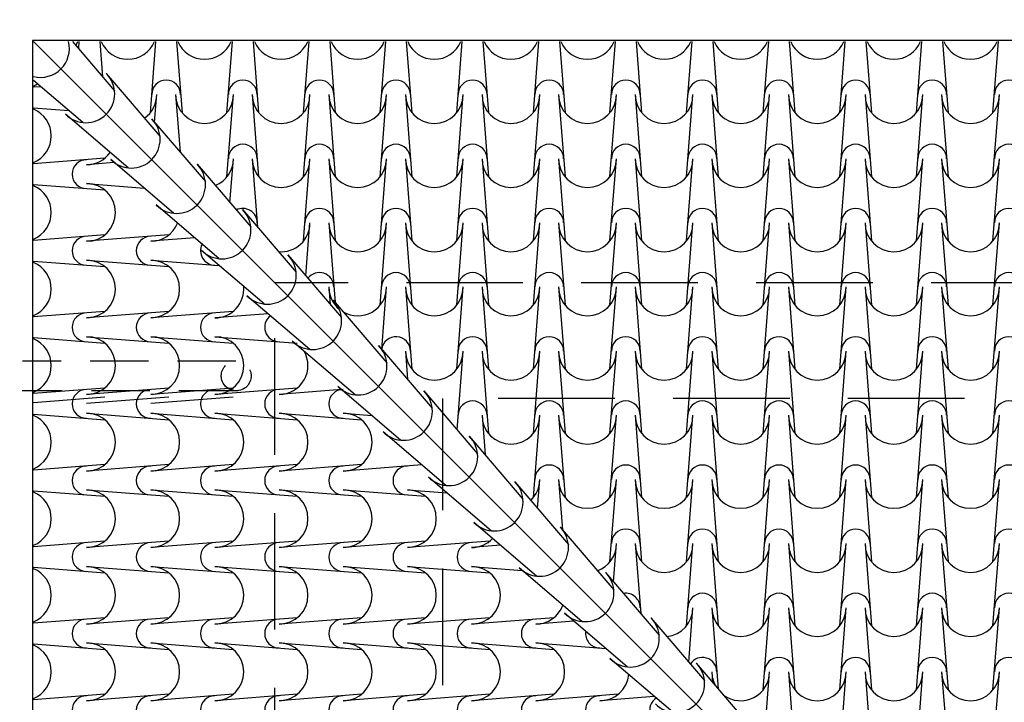
# Model space of a CAD drawing. Extents: x -6348 to 14939561, y -11633 to 3994.
# Drawn here: x -2333 to -1805, y -8541 to -8175 of the extents above; entities that cross this region are included whole.
import ezdxf

# ---------------------------------------------------------------- set-up
doc = ezdxf.new("R2010")
doc.units = 0
doc.header["$LTSCALE"] = 250
doc.header["$MEASUREMENT"] = 0
doc.header["$PDMODE"] = 2
doc.header["$PDSIZE"] = 0.2
doc.linetypes.add('HIDDEN2', pattern=[0.1875, 0.125, -0.0625])
doc.linetypes.add('NASCOSTA', pattern=[0.375, 0.25, -0.125])
doc.layers.get('0').update_dxf_attribs({"linetype": 'CONTINUOUS'})
doc.layers.get('Defpoints').update_dxf_attribs({"linetype": 'CONTINUOUS'})
for name, color, linetype in [('QUOTE', 4, 'CONTINUOUS'), ('retini', 251, 'CONTINUOUS'), ('VISTE', 2, 'CONTINUOUS')]:
    doc.layers.add(name, color=color, linetype=linetype)
doc.styles.add('S10G', font='romans.shx')
doc.dimstyles.new('GUIDO 50', dxfattribs={"dimtxt": 20, "dimasz": 15, "dimexe": 0, "dimexo": 0.2, "dimgap": 0.05, "dimtad": 0, "dimtoh": 1, "dimdec": 0, "dimzin": 0, "dimdsep": 46, "dimtxsty": 'S10G', "dimblk1": 'DOT', "dimblk2": 'DOT', "dimsah": 1, "dimcen": 0, "dimse1": 1, "dimse2": 1, "dimclrd": 4, "dimclre": 20, "dimclrt": 2, "dimadec": 0, "dimazin": 0, "dimtfac": 0.75, "dimtdec": 0, "dimtix": 1, "dimtofl": 0, "dimtmove": 2, "dimatfit": 3, "dimldrblk": 'DOT', "dimfxl": 1, "dimtolj": 1, "dimtzin": 0, "dimarcsym": 0})

# ---------------------------------------------------------------- blocks, each defined once
blk = doc.blocks.new('_DOT')
at = {"color": 0, "linetype": 'ByBlock'}
blk.add_line((-0.5, 0), (-1, 0), dxfattribs=at)
at = {"color": 0, "linetype": 'ByBlock', "const_width": 0.5}
blk.add_lwpolyline([(-0.25, 0, 1), (0.25, 0, 1)], format="xyb", close=True, dxfattribs=at)
blk = doc.blocks.new('*D104')
at = {"layer": 'Defpoints', "color": 0}
for p in [(-2150.66, -8316.14), (-2429.78, -10752.14), (-2157.97, -10752.14)]:
    blk.add_point(p, dxfattribs=at)
at = {"layer": 'QUOTE', "lineweight": -2}
for p, q in [((-2429.78, -8331.14), (-2429.78, -9498.78)), ((-2429.78, -10737.14), (-2429.78, -9569.5))]:
    blk.add_line(p, q, dxfattribs=at)
at = {"layer": 'QUOTE', "lineweight": -2, "xscale": 15, "yscale": 15, "zscale": 15}
for p, rotation in [((-2429.78, -8316.14), 90), ((-2429.78, -10752.14), 270)]:
    blk.add_blockref('_DOT', p, dxfattribs=dict(at, rotation=rotation))
at = {"layer": 'QUOTE', "color": 2, "insert": (-2429.78, -9534.14), "char_height": 15, "attachment_point": 5, "rotation": 90, "style": 'S10G'}
blk.add_mtext('\\A1;1220', dxfattribs=at)
blk = doc.blocks.new('*D113')
at = {"layer": 'Defpoints', "color": 0}
for p in [(-2429.78, -8186.8), (-2325.78, -8186.8), (-2110.97, -8316.14)]:
    blk.add_point(p, dxfattribs=at)
at = {"layer": 'QUOTE', "lineweight": -2}
for p, q in [((-2429.78, -8201.8), (-2429.78, -8229.68)), ((-2429.78, -8301.14), (-2429.78, -8273.25))]:
    blk.add_line(p, q, dxfattribs=at)
at = {"layer": 'QUOTE', "lineweight": -2, "xscale": 15, "yscale": 15, "zscale": 15}
for p, rotation in [((-2429.78, -8186.8), 90), ((-2429.78, -8316.14), 270)]:
    blk.add_blockref('_DOT', p, dxfattribs=dict(at, rotation=rotation))
at = {"layer": 'QUOTE', "color": 2, "insert": (-2429.78, -8251.47), "char_height": 15, "attachment_point": 5, "rotation": 90, "style": 'S10G'}
blk.add_mtext('\\A1;65', dxfattribs=at)
blk = doc.blocks.new('*D311')
at = {"layer": 'Defpoints', "color": 0}
for p in [(-2429.78, -8156.14), (-2325.78, -8156.14), (-2325.78, -8186.8)]:
    blk.add_point(p, dxfattribs=at)
at = {"layer": 'QUOTE', "lineweight": -2}
for p, q in [((-2429.78, -8141.14), (-2429.78, -8126.14)), ((-2429.78, -8201.8), (-2429.78, -8216.8))]:
    blk.add_line(p, q, dxfattribs=at)
at = {"layer": 'QUOTE', "lineweight": -2, "xscale": 15, "yscale": 15, "zscale": 15}
for p, rotation in [((-2429.78, -8156.14), 270), ((-2429.78, -8186.8), 90)]:
    blk.add_blockref('_DOT', p, dxfattribs=dict(at, rotation=rotation))
at = {"layer": 'QUOTE', "color": 2, "insert": (-2429.78, -8171.47), "char_height": 15, "attachment_point": 5, "rotation": 0.001, "style": 'S10G'}
blk.add_mtext('\\A1;15', dxfattribs=at)
blk = doc.blocks.new('*D314')
at = {"layer": 'Defpoints', "color": 0}
for p in [(-2499.09, -8316.14), (-2217.17, -8316.14), (-2217.17, -8366.08)]:
    blk.add_point(p, dxfattribs=at)
at = {"layer": 'QUOTE', "lineweight": -2}
for p, q in [((-2499.09, -8301.14), (-2499.09, -8286.14)), ((-2499.09, -8381.08), (-2499.09, -8396.08))]:
    blk.add_line(p, q, dxfattribs=at)
at = {"layer": 'QUOTE', "lineweight": -2, "xscale": 15, "yscale": 15, "zscale": 15}
for p, rotation in [((-2499.09, -8316.14), 270), ((-2499.09, -8366.08), 90)]:
    blk.add_blockref('_DOT', p, dxfattribs=dict(at, rotation=rotation))
at = {"layer": 'QUOTE', "color": 2, "insert": (-2499.09, -8341.11), "char_height": 15, "attachment_point": 5, "rotation": 0.0001, "style": 'S10G'}
blk.add_mtext('\\A1;25', dxfattribs=at)

msp = doc.modelspace()

# ---------------------------------------------------------------- linework, layer by layer
at = {"layer": 'retini', "color": 10}
for p, q in [((-2304.94, -8186.8), (-2282.36, -8213.19)), ((-2301.6, -8190.71), (-2301.29, -8186.8)), ((-2290.25, -8186.8), (-2288.78, -8205.69)), ((-2263.2, -8224.93), (-2260.22, -8186.8)), ((-2249.18, -8186.8), (-2246.21, -8224.93)), ((-2222.13, -8224.93), (-2219.16, -8186.8)), ((-2208.12, -8186.8), (-2205.14, -8224.93)), ((-2181.06, -8224.93), (-2178.09, -8186.8)), ((-2167.05, -8186.8), (-2164.08, -8224.93)), ((-2140, -8224.93), (-2137.02, -8186.8)), ((-2125.98, -8186.8), (-2123.01, -8224.93)), ((-2098.93, -8224.93), (-2095.96, -8186.8)), ((-2084.92, -8186.8), (-2081.94, -8224.93)), ((-2057.86, -8224.93), (-2054.89, -8186.8)), ((-2043.85, -8186.8), (-2040.88, -8224.93)), ((-2016.8, -8224.93), (-2013.82, -8186.8)), ((-2002.78, -8186.8), (-1999.81, -8224.93)), ((-1975.73, -8224.93), (-1972.76, -8186.8)), ((-1961.72, -8186.8), (-1958.74, -8224.93)), ((-1934.66, -8224.93), (-1931.69, -8186.8)), ((-1920.65, -8186.8), (-1917.68, -8224.93)), ((-1893.6, -8224.93), (-1890.62, -8186.8)), ((-1879.58, -8186.8), (-1876.61, -8224.93)), ((-1852.53, -8224.93), (-1849.56, -8186.8)), ((-1838.52, -8186.8), (-1835.54, -8224.93)), ((-1811.46, -8224.93), (-1808.49, -8186.8)), ((-2299.39, -8230.22), (-2325.78, -8207.64)), ((-2286.81, -8203.88), (-2258.04, -8237.52)), ((-2321.88, -8210.99), (-2325.78, -8211.29)), ((-2260.91, -8230.04), (-2259.76, -8215.2)), ((-2249.65, -8215.2), (-2247.25, -8246.02)), ((-2222.13, -8259.33), (-2218.69, -8215.2)), ((-2208.58, -8215.2), (-2205.14, -8259.33)), ((-2181.06, -8259.33), (-2177.62, -8215.2)), ((-2167.52, -8215.2), (-2164.08, -8259.33)), ((-2140, -8259.33), (-2136.56, -8215.2)), ((-2126.45, -8215.2), (-2123.01, -8259.33)), ((-2098.93, -8259.33), (-2095.49, -8215.2)), ((-2085.38, -8215.2), (-2081.94, -8259.33)), ((-2057.86, -8259.33), (-2054.42, -8215.2)), ((-2044.32, -8215.2), (-2040.88, -8259.33)), ((-2016.8, -8259.33), (-2013.36, -8215.2)), ((-2003.25, -8215.2), (-1999.81, -8259.33)), ((-1975.73, -8259.33), (-1972.29, -8215.2)), ((-1962.18, -8215.2), (-1958.74, -8259.33)), ((-1934.66, -8259.33), (-1931.22, -8215.2)), ((-1921.12, -8215.2), (-1917.68, -8259.33)), ((-1893.6, -8259.33), (-1890.16, -8215.2)), ((-1880.05, -8215.2), (-1876.61, -8259.33)), ((-1852.53, -8259.33), (-1849.09, -8215.2)), ((-1838.98, -8215.2), (-1835.54, -8259.33)), ((-1811.46, -8259.33), (-1808.02, -8215.2)), ((-2325.78, -8222.33), (-2306.89, -8223.81)), ((-2275.07, -8254.54), (-2308.7, -8225.77)), ((-2262.49, -8228.2), (-2233.71, -8261.84)), ((-2287.65, -8249.39), (-2325.78, -8252.36)), ((-2250.74, -8278.87), (-2284.38, -8250.1)), ((-2220.53, -8273.15), (-2218.69, -8249.6)), ((-2208.58, -8249.6), (-2205.72, -8286.34)), ((-2181.06, -8293.73), (-2177.62, -8249.6)), ((-2167.52, -8249.6), (-2164.08, -8293.73)), ((-2140, -8293.73), (-2136.56, -8249.6)), ((-2126.45, -8249.6), (-2123.01, -8293.73)), ((-2098.93, -8293.73), (-2095.49, -8249.6)), ((-2085.38, -8249.6), (-2081.94, -8293.73)), ((-2057.86, -8293.73), (-2054.42, -8249.6)), ((-2044.32, -8249.6), (-2040.88, -8293.73)), ((-2016.8, -8293.73), (-2013.36, -8249.6)), ((-2003.25, -8249.6), (-1999.81, -8293.73)), ((-1975.73, -8293.73), (-1972.29, -8249.6)), ((-1962.18, -8249.6), (-1958.74, -8293.73)), ((-1934.66, -8293.73), (-1931.22, -8249.6)), ((-1921.12, -8249.6), (-1917.68, -8293.73)), ((-1893.6, -8293.73), (-1890.16, -8249.6)), ((-1880.05, -8249.6), (-1876.61, -8293.73)), ((-1852.53, -8293.73), (-1849.09, -8249.6)), ((-1838.98, -8249.6), (-1835.54, -8293.73)), ((-1811.46, -8293.73), (-1808.02, -8249.6)), ((-2282.54, -8251.67), (-2297.38, -8252.83)), ((-2238.16, -8252.53), (-2209.39, -8286.17)), ((-2325.78, -8263.4), (-2287.65, -8266.37)), ((-2297.38, -8262.93), (-2266.57, -8265.33)), ((-2226.42, -8303.2), (-2260.05, -8274.42)), ((-2213.84, -8276.85), (-2185.06, -8310.49)), ((-2179.84, -8312.48), (-2177.62, -8284)), ((-2167.52, -8284), (-2164.19, -8326.67)), ((-2140, -8328.13), (-2136.56, -8284)), ((-2126.45, -8284), (-2123.01, -8328.13)), ((-2098.93, -8328.13), (-2095.49, -8284)), ((-2085.38, -8284), (-2081.94, -8328.13)), ((-2057.86, -8328.13), (-2054.42, -8284)), ((-2044.32, -8284), (-2040.88, -8328.13)), ((-2016.8, -8328.13), (-2013.36, -8284)), ((-2003.25, -8284), (-1999.81, -8328.13)), ((-1975.73, -8328.13), (-1972.29, -8284)), ((-1962.18, -8284), (-1958.74, -8328.13)), ((-1934.66, -8328.13), (-1931.22, -8284)), ((-1921.12, -8284), (-1917.68, -8328.13)), ((-1893.6, -8328.13), (-1890.16, -8284)), ((-1880.05, -8284), (-1876.61, -8328.13)), ((-1852.53, -8328.13), (-1849.09, -8284)), ((-1838.98, -8284), (-1835.54, -8328.13)), ((-1811.46, -8328.13), (-1808.02, -8284)), ((-2287.65, -8290.45), (-2325.78, -8293.43)), ((-2253.25, -8290.45), (-2297.38, -8293.89)), ((-2239.44, -8292.06), (-2262.98, -8293.89)), ((-2202.09, -8327.52), (-2235.73, -8298.75)), ((-2189.51, -8301.18), (-2160.74, -8334.82)), ((-2325.78, -8304.47), (-2287.65, -8307.44)), ((-2297.38, -8304), (-2253.25, -8307.44)), ((-2262.98, -8304), (-2226.24, -8306.86)), ((-2167.52, -8318.4), (-2166.79, -8327.74)), ((-2139.16, -8351.84), (-2136.56, -8318.4)), ((-2126.45, -8318.4), (-2123.01, -8362.54)), ((-2098.93, -8362.54), (-2095.49, -8318.4)), ((-2085.38, -8318.4), (-2081.94, -8362.54)), ((-2057.86, -8362.54), (-2054.42, -8318.4)), ((-2044.32, -8318.4), (-2040.88, -8362.54)), ((-2016.8, -8362.54), (-2013.36, -8318.4)), ((-2003.25, -8318.4), (-1999.81, -8362.54)), ((-1975.73, -8362.54), (-1972.29, -8318.4)), ((-1962.18, -8318.4), (-1958.74, -8362.54)), ((-1934.66, -8362.54), (-1931.22, -8318.4)), ((-1921.12, -8318.4), (-1917.68, -8362.54)), ((-1893.6, -8362.54), (-1890.16, -8318.4)), ((-1880.05, -8318.4), (-1876.61, -8362.54)), ((-1852.53, -8362.54), (-1849.09, -8318.4)), ((-1838.98, -8318.4), (-1835.54, -8362.54)), ((-1811.46, -8362.54), (-1808.02, -8318.4)), ((-2177.76, -8351.85), (-2211.4, -8323.07)), ((-2165.18, -8325.51), (-2136.41, -8359.14)), ((-2287.65, -8331.52), (-2325.78, -8334.49)), ((-2253.25, -8331.52), (-2297.38, -8334.96)), ((-2218.85, -8331.52), (-2262.98, -8334.96)), ((-2200.1, -8332.74), (-2228.58, -8334.96)), ((-2297.38, -8345.07), (-2253.25, -8348.51)), ((-2262.98, -8345.07), (-2218.85, -8348.51)), ((-2228.58, -8345.07), (-2184.45, -8348.51)), ((-2325.78, -8345.53), (-2287.65, -8348.51)), ((-2153.44, -8376.17), (-2187.08, -8347.4)), ((-2140.86, -8349.83), (-2112.09, -8383.47)), ((-2126.45, -8352.81), (-2125.26, -8368.07)), ((-2098.77, -8394.92), (-2095.49, -8352.81)), ((-2085.38, -8352.81), (-2081.94, -8396.94)), ((-2057.86, -8396.94), (-2054.42, -8352.81)), ((-2044.32, -8352.81), (-2040.88, -8396.94)), ((-2016.8, -8396.94), (-2013.36, -8352.81)), ((-2003.25, -8352.81), (-1999.81, -8396.94)), ((-1975.73, -8396.94), (-1972.29, -8352.81)), ((-1962.18, -8352.81), (-1958.74, -8396.94)), ((-1934.66, -8396.94), (-1931.22, -8352.81)), ((-1921.12, -8352.81), (-1917.68, -8396.94)), ((-1893.6, -8396.94), (-1890.16, -8352.81)), ((-1880.05, -8352.81), (-1876.61, -8396.94)), ((-1852.53, -8396.94), (-1849.09, -8352.81)), ((-1838.98, -8352.81), (-1835.54, -8396.94)), ((-1811.46, -8396.94), (-1808.02, -8352.81)), ((-2287.65, -8372.59), (-2325.78, -8375.56)), ((-2253.25, -8372.59), (-2297.38, -8376.03)), ((-2218.85, -8372.59), (-2262.98, -8376.03)), ((-2184.45, -8372.59), (-2228.58, -8376.03)), ((-2160.77, -8373.42), (-2194.18, -8376.03)), ((-2129.11, -8400.5), (-2162.75, -8371.72)), ((-2116.53, -8374.16), (-2087.76, -8407.8)), ((-2287.68, -8377.51), (-2325.81, -8380.49)), ((-2253.28, -8377.51), (-2297.41, -8380.95)), ((-2218.88, -8377.51), (-2263.01, -8380.95)), ((-2325.78, -8386.6), (-2287.65, -8389.57)), ((-2297.38, -8386.13), (-2253.25, -8389.57)), ((-2262.98, -8386.13), (-2218.85, -8389.57)), ((-2228.58, -8386.13), (-2184.45, -8389.57)), ((-2194.18, -8386.13), (-2150.05, -8389.57)), ((-2159.78, -8386.13), (-2144.52, -8387.32)), ((-2085.38, -8387.21), (-2083.73, -8408.39)), ((-2057.86, -8431.34), (-2054.42, -8387.21)), ((-2044.32, -8387.21), (-2040.88, -8431.34)), ((-2016.8, -8431.34), (-2013.36, -8387.21)), ((-2003.25, -8387.21), (-1999.81, -8431.34)), ((-1975.73, -8431.34), (-1972.29, -8387.21)), ((-1962.18, -8387.21), (-1958.74, -8431.34)), ((-1934.66, -8431.34), (-1931.22, -8387.21)), ((-1921.12, -8387.21), (-1917.68, -8431.34)), ((-1893.6, -8431.34), (-1890.16, -8387.21)), ((-1880.05, -8387.21), (-1876.61, -8431.34)), ((-1852.53, -8431.34), (-1849.09, -8387.21)), ((-1838.98, -8387.21), (-1835.54, -8431.34)), ((-1811.46, -8431.34), (-1808.02, -8387.21)), ((-2104.79, -8424.82), (-2138.43, -8396.05)), ((-2092.21, -8398.48), (-2063.43, -8432.12)), ((-2287.65, -8413.65), (-2325.78, -8416.63)), ((-2253.25, -8413.65), (-2297.38, -8417.09)), ((-2218.85, -8413.65), (-2262.98, -8417.09)), ((-2184.45, -8413.65), (-2228.58, -8417.09)), ((-2150.05, -8413.65), (-2194.18, -8417.09)), ((-2117.66, -8413.81), (-2159.78, -8417.09)), ((-2080.46, -8449.15), (-2114.1, -8420.38)), ((-2067.88, -8422.81), (-2039.11, -8456.45)), ((-2055.63, -8437.13), (-2054.42, -8421.61)), ((-2044.32, -8421.61), (-2042.2, -8448.71)), ((-2016.8, -8465.74), (-2013.36, -8421.61)), ((-2003.25, -8421.61), (-1999.81, -8465.74)), ((-1975.73, -8465.74), (-1972.29, -8421.61)), ((-1962.18, -8421.61), (-1958.74, -8465.74)), ((-1934.66, -8465.74), (-1931.22, -8421.61)), ((-1921.12, -8421.61), (-1917.68, -8465.74)), ((-1893.6, -8465.74), (-1890.16, -8421.61)), ((-1880.05, -8421.61), (-1876.61, -8465.74)), ((-1852.53, -8465.74), (-1849.09, -8421.61)), ((-1838.98, -8421.61), (-1835.54, -8465.74)), ((-1811.46, -8465.74), (-1808.02, -8421.61)), ((-2325.78, -8427.67), (-2287.65, -8430.64)), ((-2297.38, -8427.2), (-2253.25, -8430.64)), ((-2262.98, -8427.2), (-2218.85, -8430.64)), ((-2228.58, -8427.2), (-2184.45, -8430.64)), ((-2194.18, -8427.2), (-2150.05, -8430.64)), ((-2159.78, -8427.2), (-2115.65, -8430.64)), ((-2125.38, -8427.2), (-2104.19, -8428.85)), ((-2056.14, -8473.47), (-2089.78, -8444.7)), ((-2043.56, -8447.13), (-2014.78, -8480.77)), ((-2287.65, -8454.72), (-2325.78, -8457.69)), ((-2253.25, -8454.72), (-2297.38, -8458.16)), ((-2218.85, -8454.72), (-2262.98, -8458.16)), ((-2184.45, -8454.72), (-2228.58, -8458.16)), ((-2150.05, -8454.72), (-2194.18, -8458.16)), ((-2115.65, -8454.72), (-2159.78, -8458.16)), ((-2081.24, -8454.72), (-2125.38, -8458.16)), ((-2014.95, -8476.46), (-2013.36, -8456.01)), ((-2003.25, -8456.01), (-2000.32, -8493.56)), ((-1975.73, -8500.14), (-1972.29, -8456.01)), ((-1962.18, -8456.01), (-1958.74, -8500.14)), ((-1934.66, -8500.14), (-1931.22, -8456.01)), ((-1921.12, -8456.01), (-1917.68, -8500.14)), ((-1893.6, -8500.14), (-1890.16, -8456.01)), ((-1880.05, -8456.01), (-1876.61, -8500.14)), ((-1852.53, -8500.14), (-1849.09, -8456.01)), ((-1838.98, -8456.01), (-1835.54, -8500.14)), ((-1811.46, -8500.14), (-1808.02, -8456.01)), ((-2075.45, -8456.95), (-2090.97, -8458.16)), ((-2325.78, -8468.73), (-2287.65, -8471.71)), ((-2297.38, -8468.27), (-2253.25, -8471.71)), ((-2262.98, -8468.27), (-2218.85, -8471.71)), ((-2228.58, -8468.27), (-2184.45, -8471.71)), ((-2194.18, -8468.27), (-2150.05, -8471.71)), ((-2159.78, -8468.27), (-2115.65, -8471.71)), ((-2125.38, -8468.27), (-2081.24, -8471.71)), ((-2090.97, -8468.27), (-2063.87, -8470.38)), ((-2031.81, -8497.8), (-2065.45, -8469.03)), ((-2019.23, -8471.46), (-1990.46, -8505.1)), ((-1974.56, -8519.57), (-1972.29, -8490.41)), ((-1962.18, -8490.41), (-1958.79, -8533.89)), ((-1934.66, -8534.54), (-1931.22, -8490.41)), ((-1921.12, -8490.41), (-1917.68, -8534.54)), ((-1893.6, -8534.54), (-1890.16, -8490.41)), ((-1880.05, -8490.41), (-1876.61, -8534.54)), ((-1852.53, -8534.54), (-1849.09, -8490.41)), ((-1838.98, -8490.41), (-1835.54, -8534.54)), ((-1811.46, -8534.54), (-1808.02, -8490.41)), ((-2287.65, -8495.79), (-2325.78, -8498.76)), ((-2253.25, -8495.79), (-2297.38, -8499.23)), ((-2218.85, -8495.79), (-2262.98, -8499.23)), ((-2184.45, -8495.79), (-2228.58, -8499.23)), ((-2150.05, -8495.79), (-2194.18, -8499.23)), ((-2115.65, -8495.79), (-2159.78, -8499.23)), ((-2081.24, -8495.79), (-2125.38, -8499.23)), ((-2046.84, -8495.79), (-2090.97, -8499.23)), ((-2036.12, -8497.63), (-2056.57, -8499.23)), ((-2007.49, -8522.13), (-2041.12, -8493.35)), ((-1994.91, -8495.78), (-1966.13, -8529.42)), ((-2325.78, -8509.8), (-2287.65, -8512.77)), ((-2297.38, -8509.33), (-2253.25, -8512.77)), ((-2262.98, -8509.33), (-2218.85, -8512.77)), ((-2228.58, -8509.33), (-2184.45, -8512.77)), ((-2194.18, -8509.33), (-2150.05, -8512.77)), ((-2159.78, -8509.33), (-2115.65, -8512.77)), ((-2125.38, -8509.33), (-2081.24, -8512.77)), ((-2090.97, -8509.33), (-2046.84, -8512.77)), ((-2056.57, -8509.33), (-2019.02, -8512.26)), ((-1983.16, -8546.45), (-2016.8, -8517.68)), ((-1970.58, -8520.11), (-1941.81, -8553.75)), ((-1962.18, -8524.81), (-1961.75, -8530.44)), ((-1933.88, -8558.9), (-1931.22, -8524.81)), ((-1921.12, -8524.81), (-1917.68, -8568.94)), ((-1893.6, -8568.94), (-1890.16, -8524.81)), ((-1880.05, -8524.81), (-1876.61, -8568.94)), ((-1852.53, -8568.94), (-1849.09, -8524.81)), ((-1838.98, -8524.81), (-1835.54, -8568.94)), ((-1811.46, -8568.94), (-1808.02, -8524.81)), ((-2287.65, -8536.85), (-2325.78, -8539.83)), ((-2253.25, -8536.85), (-2297.38, -8540.29)), ((-2218.85, -8536.85), (-2262.98, -8540.29)), ((-2184.45, -8536.85), (-2228.58, -8540.29)), ((-2150.05, -8536.85), (-2194.18, -8540.29)), ((-2115.65, -8536.85), (-2159.78, -8540.29)), ((-2081.24, -8536.85), (-2125.38, -8540.29)), ((-2046.84, -8536.85), (-2090.97, -8540.29)), ((-2012.44, -8536.85), (-2056.57, -8540.29)), ((-1993.02, -8538.02), (-2022.17, -8540.29))]:
    msp.add_line(p, q, dxfattribs=at)
for centre, radius, start, end in [((-2322.08, -8190.5), 15.48, 256.1691, 13.8309), ((-2316.3, -8180.8), 15.48, 328.3566, 337.196), ((-2275.24, -8180.8), 15.48, 202.804, 337.196), ((-2234.17, -8180.8), 15.48, 202.804, 337.196), ((-2193.1, -8180.8), 15.48, 202.804, 337.196), ((-2152.04, -8180.8), 15.48, 202.804, 337.196), ((-2110.97, -8180.8), 15.48, 202.804, 337.196), ((-2069.9, -8180.8), 15.48, 202.804, 337.196), ((-2028.84, -8180.8), 15.48, 202.804, 337.196), ((-1987.77, -8180.8), 15.48, 202.804, 337.196), ((-1946.7, -8180.8), 15.48, 202.804, 337.196), ((-1905.64, -8180.8), 15.48, 202.804, 337.196), ((-1864.57, -8180.8), 15.48, 202.804, 337.196), ((-1823.5, -8180.8), 15.48, 202.804, 337.196), ((-2297.76, -8214.82), 15.48, 225, 45), ((-2254.7, -8215.2), 7.73, 0, 180), ((-2213.64, -8215.2), 7.73, 0, 180), ((-2172.57, -8215.2), 7.73, 0, 180), ((-2131.5, -8215.2), 7.73, 0, 180), ((-2090.44, -8215.2), 7.73, 0, 180), ((-2049.37, -8215.2), 7.73, 0, 180), ((-2008.3, -8215.2), 7.73, 0, 180), ((-1967.24, -8215.2), 7.73, 0, 180), ((-1926.17, -8215.2), 7.73, 0, 180), ((-1885.1, -8215.2), 7.73, 0, 180), ((-1844.04, -8215.2), 7.73, 0, 180), ((-1802.97, -8215.2), 7.73, 0, 180), ((-2331.78, -8196.28), 15.48, 292.804, 301.6434), ((-2275.24, -8215.2), 15.48, 305.2181, 0), ((-2234.17, -8215.2), 15.48, 180, 0), ((-2193.1, -8215.2), 15.48, 180, 0), ((-2152.04, -8215.2), 15.48, 180, 0), ((-2110.97, -8215.2), 15.48, 180, 0), ((-2069.9, -8215.2), 15.48, 180, 0), ((-2028.84, -8215.2), 15.48, 180, 0), ((-1987.77, -8215.2), 15.48, 180, 0), ((-1946.7, -8215.2), 15.48, 180, 0), ((-1905.64, -8215.2), 15.48, 180, 0), ((-1864.57, -8215.2), 15.48, 180, 0), ((-1823.5, -8215.2), 15.48, 180, 0), ((-2331.78, -8237.35), 15.48, 292.804, 67.196), ((-2273.43, -8239.15), 15.48, 225, 45), ((-2213.64, -8249.6), 7.73, 0, 180), ((-2172.57, -8249.6), 7.73, 0, 180), ((-2131.5, -8249.6), 7.73, 0, 180), ((-2090.44, -8249.6), 7.73, 0, 180), ((-2049.37, -8249.6), 7.73, 0, 180), ((-2008.3, -8249.6), 7.73, 0, 180), ((-1967.24, -8249.6), 7.73, 0, 180), ((-1926.17, -8249.6), 7.73, 0, 180), ((-1885.1, -8249.6), 7.73, 0, 180), ((-1844.04, -8249.6), 7.73, 0, 180), ((-1802.97, -8249.6), 7.73, 0, 180), ((-2297.38, -8257.88), 7.73, 90, 270), ((-2297.38, -8237.35), 15.48, 270, 324.7819), ((-2234.17, -8249.6), 15.48, 291.9511, 0), ((-2193.1, -8249.6), 15.48, 180, 0), ((-2152.04, -8249.6), 15.48, 180, 0), ((-2110.97, -8249.6), 15.48, 180, 0), ((-2069.9, -8249.6), 15.48, 180, 0), ((-2028.84, -8249.6), 15.48, 180, 0), ((-1987.77, -8249.6), 15.48, 180, 0), ((-1946.7, -8249.6), 15.48, 180, 0), ((-1905.64, -8249.6), 15.48, 180, 0), ((-1864.57, -8249.6), 15.48, 180, 0), ((-1823.5, -8249.6), 15.48, 180, 0), ((-2249.11, -8263.48), 15.48, 225, 45), ((-2249.11, -8263.48), 15.48, 225, 45), ((-2331.78, -8278.41), 15.48, 292.804, 67.196), ((-2297.38, -8278.41), 15.48, 270, 90), ((-2213.64, -8284), 7.73, 0, 116.9163), ((-2172.57, -8284), 7.73, 0, 180), ((-2131.5, -8284), 7.73, 0, 180), ((-2090.44, -8284), 7.73, 0, 180), ((-2049.37, -8284), 7.73, 0, 180), ((-2008.3, -8284), 7.73, 0, 180), ((-1967.24, -8284), 7.73, 0, 180), ((-1926.17, -8284), 7.73, 0, 180), ((-1885.1, -8284), 7.73, 0, 180), ((-1844.04, -8284), 7.73, 0, 180), ((-1802.97, -8284), 7.73, 0, 180), ((-2224.78, -8287.8), 15.48, 225, 45), ((-2262.98, -8278.41), 15.48, 270, 338.0489), ((-2193.1, -8284), 15.48, 264.6906, 0), ((-2152.04, -8284), 15.48, 180, 0), ((-2110.97, -8284), 15.48, 180, 0), ((-2069.9, -8284), 15.48, 180, 0), ((-2028.84, -8284), 15.48, 180, 0), ((-1987.77, -8284), 15.48, 180, 0), ((-1946.7, -8284), 15.48, 180, 0), ((-1905.64, -8284), 15.48, 180, 0), ((-1864.57, -8284), 15.48, 180, 0), ((-1823.5, -8284), 15.48, 180, 0), ((-2297.38, -8298.95), 7.73, 90, 270), ((-2262.98, -8298.95), 7.73, 90, 270), ((-2228.58, -8298.95), 7.73, 153.0838, 270), ((-2200.46, -8312.13), 15.48, 225, 45), ((-2331.78, -8319.48), 15.48, 292.804, 67.196), ((-2297.38, -8319.48), 15.48, 270, 90), ((-2262.98, -8319.48), 15.48, 270, 90), ((-2172.57, -8318.4), 7.73, 0, 143.0639), ((-2131.5, -8318.4), 7.73, 0, 180), ((-2090.44, -8318.4), 7.73, 0, 180), ((-2049.37, -8318.4), 7.73, 0, 180), ((-2008.3, -8318.4), 7.73, 0, 180), ((-1967.24, -8318.4), 7.73, 0, 180), ((-1926.17, -8318.4), 7.73, 0, 180), ((-1885.1, -8318.4), 7.73, 0, 180), ((-1844.04, -8318.4), 7.73, 0, 180), ((-1802.97, -8318.4), 7.73, 0, 180), ((-2228.58, -8319.48), 15.48, 270, 5.3094), ((-2152.04, -8318.4), 15.48, 180, 230.3516), ((-2152.04, -8318.4), 15.48, 239.8833, 0), ((-2110.97, -8318.4), 15.48, 180, 0), ((-2069.9, -8318.4), 15.48, 180, 0), ((-2028.84, -8318.4), 15.48, 180, 0), ((-1987.77, -8318.4), 15.48, 180, 0), ((-1946.7, -8318.4), 15.48, 180, 0), ((-1905.64, -8318.4), 15.48, 180, 0), ((-1864.57, -8318.4), 15.48, 180, 0), ((-1823.5, -8318.4), 15.48, 180, 0), ((-2176.13, -8336.45), 15.48, 225, 45), ((-2297.38, -8340.01), 7.73, 90, 270), ((-2262.98, -8340.01), 7.73, 90, 270), ((-2228.58, -8340.01), 7.73, 90, 270), ((-2194.18, -8340.01), 7.73, 126.9361, 270), ((-2297.38, -8360.55), 15.48, 270, 90), ((-2262.98, -8360.55), 15.48, 270, 90), ((-2228.58, -8360.55), 15.48, 270, 90), ((-2131.5, -8352.81), 7.73, 0, 172.7193), ((-2090.44, -8352.81), 7.73, 0, 180), ((-2049.37, -8352.81), 7.73, 0, 180), ((-2008.3, -8352.81), 7.73, 0, 180), ((-1967.24, -8352.81), 7.73, 0, 180), ((-1926.17, -8352.81), 7.73, 0, 180), ((-1885.1, -8352.81), 7.73, 0, 180), ((-1844.04, -8352.81), 7.73, 0, 180), ((-1802.97, -8352.81), 7.73, 0, 180), ((-2331.78, -8360.55), 15.48, 292.804, 67.196), ((-2151.81, -8360.78), 15.48, 225, 45), ((-2194.18, -8360.55), 15.48, 270, 30.1167), ((-2110.97, -8352.81), 15.48, 180, 0), ((-2069.9, -8352.81), 15.48, 180, 0), ((-2028.84, -8352.81), 15.48, 180, 0), ((-1987.77, -8352.81), 15.48, 180, 0), ((-1946.7, -8352.81), 15.48, 180, 0), ((-1905.64, -8352.81), 15.48, 180, 0), ((-1864.57, -8352.81), 15.48, 180, 0), ((-1823.5, -8352.81), 15.48, 180, 0), ((-2297.38, -8381.08), 7.73, 90, 270), ((-2262.98, -8381.08), 7.73, 90, 270), ((-2228.58, -8381.08), 7.73, 90, 270), ((-2194.18, -8381.08), 7.73, 90, 270), ((-2159.78, -8381.08), 7.73, 90, 270), ((-2127.48, -8385.1), 15.48, 225, 45), ((-2090.44, -8387.21), 7.73, 0, 180), ((-2049.37, -8387.21), 7.73, 0, 180), ((-2008.3, -8387.21), 7.73, 0, 180), ((-1967.24, -8387.21), 7.73, 0, 180), ((-1926.17, -8387.21), 7.73, 0, 180), ((-1885.1, -8387.21), 7.73, 0, 180), ((-1844.04, -8387.21), 7.73, 0, 180), ((-1802.97, -8387.21), 7.73, 0, 180), ((-2331.78, -8401.61), 15.48, 292.804, 67.196), ((-2297.38, -8401.61), 15.48, 270, 90), ((-2262.98, -8401.61), 15.48, 270, 90), ((-2228.58, -8401.61), 15.48, 270, 90), ((-2194.18, -8401.61), 15.48, 270, 90), ((-2159.78, -8401.61), 15.48, 270, 90), ((-2069.9, -8387.21), 15.48, 180, 0), ((-2028.84, -8387.21), 15.48, 180, 0), ((-1987.77, -8387.21), 15.48, 180, 0), ((-1946.7, -8387.21), 15.48, 180, 0), ((-1905.64, -8387.21), 15.48, 180, 0), ((-1864.57, -8387.21), 15.48, 180, 0), ((-1823.5, -8387.21), 15.48, 180, 0), ((-2103.15, -8409.43), 15.48, 225, 45), ((-2297.38, -8422.15), 7.73, 90, 270), ((-2262.98, -8422.15), 7.73, 90, 270), ((-2228.58, -8422.15), 7.73, 90, 270), ((-2194.18, -8422.15), 7.73, 90, 270), ((-2159.78, -8422.15), 7.73, 90, 270), ((-2125.38, -8422.15), 7.73, 90, 270), ((-2049.37, -8421.61), 7.73, 0, 180), ((-2008.3, -8421.61), 7.73, 0, 180), ((-1967.24, -8421.61), 7.73, 0, 180), ((-1926.17, -8421.61), 7.73, 0, 180), ((-1885.1, -8421.61), 7.73, 0, 180), ((-1844.04, -8421.61), 7.73, 0, 180), ((-1802.97, -8421.61), 7.73, 0, 180), ((-2078.83, -8433.75), 15.48, 225, 45), ((-2069.9, -8421.61), 15.48, 313.3437, 0), ((-2028.84, -8421.61), 15.48, 180, 0), ((-1987.77, -8421.61), 15.48, 180, 0), ((-1946.7, -8421.61), 15.48, 180, 0), ((-1905.64, -8421.61), 15.48, 180, 0), ((-1864.57, -8421.61), 15.48, 180, 0), ((-1823.5, -8421.61), 15.48, 180, 0), ((-2331.78, -8442.68), 15.48, 292.804, 67.196), ((-2297.38, -8442.68), 15.48, 270, 90), ((-2262.98, -8442.68), 15.48, 270, 90), ((-2228.58, -8442.68), 15.48, 270, 90), ((-2194.18, -8442.68), 15.48, 270, 90), ((-2159.78, -8442.68), 15.48, 270, 90), ((-2125.38, -8442.68), 15.48, 270, 90), ((-2054.5, -8458.08), 15.48, 225, 45), ((-2008.3, -8456.01), 7.73, 0, 180), ((-1967.24, -8456.01), 7.73, 0, 180), ((-1926.17, -8456.01), 7.73, 0, 180), ((-1885.1, -8456.01), 7.73, 0, 180), ((-1844.04, -8456.01), 7.73, 0, 180), ((-1802.97, -8456.01), 7.73, 0, 180), ((-2297.38, -8463.21), 7.73, 90, 270), ((-2262.98, -8463.21), 7.73, 90, 270), ((-2228.58, -8463.21), 7.73, 90, 270), ((-2194.18, -8463.21), 7.73, 90, 270), ((-2159.78, -8463.21), 7.73, 90, 270), ((-2125.38, -8463.21), 7.73, 90, 270), ((-2090.97, -8463.21), 7.73, 90, 270), ((-2090.97, -8442.68), 15.48, 270, 316.6563), ((-2028.84, -8456.01), 15.48, 290.0641, 0), ((-1987.77, -8456.01), 15.48, 180, 0), ((-1946.7, -8456.01), 15.48, 180, 0), ((-1905.64, -8456.01), 15.48, 180, 0), ((-1864.57, -8456.01), 15.48, 180, 0), ((-1823.5, -8456.01), 15.48, 180, 0), ((-2331.78, -8483.75), 15.48, 292.804, 67.196), ((-2297.38, -8483.75), 15.48, 270, 90), ((-2262.98, -8483.75), 15.48, 270, 90), ((-2228.58, -8483.75), 15.48, 270, 90), ((-2194.18, -8483.75), 15.48, 270, 90), ((-2159.78, -8483.75), 15.48, 270, 90), ((-2125.38, -8483.75), 15.48, 270, 90), ((-2090.97, -8483.75), 15.48, 270, 90), ((-2030.18, -8482.41), 15.48, 225, 45), ((-2008.3, -8490.41), 7.73, 0, 99.2681), ((-1967.24, -8490.41), 7.73, 0, 180), ((-1926.17, -8490.41), 7.73, 0, 180), ((-1885.1, -8490.41), 7.73, 0, 180), ((-1844.04, -8490.41), 7.73, 0, 180), ((-1802.97, -8490.41), 7.73, 0, 180), ((-2056.57, -8483.75), 15.48, 270, 339.9359), ((-1987.77, -8490.41), 15.48, 275.3815, 0), ((-1946.7, -8490.41), 15.48, 180, 0), ((-1905.64, -8490.41), 15.48, 180, 0), ((-1864.57, -8490.41), 15.48, 180, 0), ((-1823.5, -8490.41), 15.48, 180, 0), ((-2297.38, -8504.28), 7.73, 90, 270), ((-2262.98, -8504.28), 7.73, 90, 270), ((-2228.58, -8504.28), 7.73, 90, 270), ((-2194.18, -8504.28), 7.73, 90, 270), ((-2159.78, -8504.28), 7.73, 90, 270), ((-2125.38, -8504.28), 7.73, 90, 270), ((-2090.97, -8504.28), 7.73, 90, 270), ((-2056.57, -8504.28), 7.73, 90, 270), ((-2005.85, -8506.73), 15.48, 225, 45), ((-2022.17, -8504.28), 7.73, 170.7319, 270), ((-2331.78, -8524.81), 15.48, 292.804, 67.196), ((-2297.38, -8524.81), 15.48, 270, 90), ((-2262.98, -8524.81), 15.48, 270, 90), ((-2228.58, -8524.81), 15.48, 270, 90), ((-2194.18, -8524.81), 15.48, 270, 90), ((-2159.78, -8524.81), 15.48, 270, 90), ((-2125.38, -8524.81), 15.48, 270, 90), ((-2090.97, -8524.81), 15.48, 270, 90), ((-2056.57, -8524.81), 15.48, 270, 90), ((-1967.24, -8524.81), 7.73, 0, 146.7386), ((-1926.17, -8524.81), 7.73, 0, 180), ((-1885.1, -8524.81), 7.73, 0, 180), ((-1844.04, -8524.81), 7.73, 0, 180), ((-1802.97, -8524.81), 7.73, 0, 180), ((-1981.53, -8531.06), 15.48, 225, 45), ((-2022.17, -8524.81), 15.48, 270, 354.6185), ((-1946.7, -8524.81), 15.48, 180, 207.6022), ((-1946.7, -8524.81), 15.48, 233.4832, 0), ((-1905.64, -8524.81), 15.48, 180, 0), ((-1864.57, -8524.81), 15.48, 180, 0), ((-1823.5, -8524.81), 15.48, 180, 0), ((-2297.38, -8545.35), 7.73, 90, 270), ((-2262.98, -8545.35), 7.73, 90, 270), ((-2228.58, -8545.35), 7.73, 90, 270), ((-2194.18, -8545.35), 7.73, 90, 270), ((-2159.78, -8545.35), 7.73, 90, 270), ((-2125.38, -8545.35), 7.73, 90, 270), ((-2090.97, -8545.35), 7.73, 90, 270), ((-2056.57, -8545.35), 7.73, 90, 270), ((-2022.17, -8545.35), 7.73, 90, 270), ((-1987.77, -8545.35), 7.73, 123.2614, 270)]:
    msp.add_arc(centre, radius, start, end, dxfattribs=at)
at = {"layer": 'VISTE', "linetype": 'Continuous'}
msp.add_line((-978.44, -9534.14), (-2325.78, -8186.8), dxfattribs=at)
at = {"layer": 'VISTE', "color": 41, "linetype": 'NASCOSTA'}
for p in [(2811.56, -8316.14), (-2196.44, -10752.14)]:
    msp.add_line(p, (-2196.44, -8316.14), dxfattribs=at)
at = {"layer": 'VISTE', "color": 5, "linetype": 'HIDDEN2'}
for p, q in [((-2217.33, -8358.14), (-2331.81, -8358.14)), ((-2216.65, -8374.06), (-2331.94, -8374.06))]:
    msp.add_line(p, q, dxfattribs=at)
at = {"layer": 'VISTE'}
msp.add_lwpolyline([(2941.56, -8186.14), (-2326.44, -8186.14), (-2326.44, -10882.14), (2941.56, -10882.14)], close=True, dxfattribs=at)
at = {"layer": 'VISTE', "color": 41, "linetype": 'NASCOSTA'}
for points in [[(-2106.44, -10688.14), (-2106.44, -8378.14)], [(-1170.44, -8378.14), (-2106.44, -8378.14)]]:
    msp.add_lwpolyline(points, dxfattribs=at)
at = {"layer": 'VISTE', "color": 5, "linetype": 'HIDDEN2'}
msp.add_circle((-2217.17, -8366.08), 8, dxfattribs=at)

# ---------------------------------------------------------------- dimensions: what is measured, and where the dimension line sits
at = {"layer": 'QUOTE'}
for base, p1, p2, picture, middle, turn in [((-2429.78, -8156.14), (-2325.78, -8186.8), (-2325.78, -8156.14), '*D311', (-2429.78, -8171.47), 0.001), ((-2499.09, -8316.14), (-2217.17, -8366.08), (-2217.17, -8316.14), '*D314', (-2499.09, -8341.11), 0.0001)]:
    dim = msp.add_linear_dim(base=base, p1=p1, p2=p2, angle=90, dimstyle='GUIDO 50', override={"dimtxt": 15, "dimasz": 15, "dimgap": 10, "dimlfac": 0.5, "dimrnd": 0, "dimzin": 12, "dimclrd": 256, "dimclrt": 2}, dxfattribs=at)
    dim.commit()
    dim.dimension.update_dxf_attribs({"geometry": picture, "text_midpoint": middle, "text_rotation": turn})
dim = msp.add_linear_dim(base=(-2429.78, -8186.8), p1=(-2110.97, -8316.14), p2=(-2325.78, -8186.8), angle=90, dimstyle='GUIDO 50', override={"dimtxt": 15, "dimasz": 15, "dimgap": 10, "dimlfac": 0.5, "dimrnd": 0, "dimzin": 12, "dimclrd": 256, "dimclrt": 2}, dxfattribs=at)
dim.commit()
dim.dimension.update_dxf_attribs({"geometry": '*D113', "text_midpoint": (-2429.78, -8251.47)})
dim = msp.add_linear_dim(base=(-2429.78, -10752.14), p1=(-2150.66, -8316.14), p2=(-2157.97, -10752.14), angle=90, text='1220', dimstyle='GUIDO 50', override={"dimtxt": 15, "dimasz": 15, "dimgap": 10, "dimlfac": 0.5, "dimrnd": 0, "dimzin": 12, "dimclrd": 256, "dimclrt": 2}, dxfattribs=at)
dim.commit()
dim.dimension.update_dxf_attribs({"geometry": '*D104', "text_midpoint": (-2429.78, -9534.14)})

doc.saveas('drawing.dxf')
